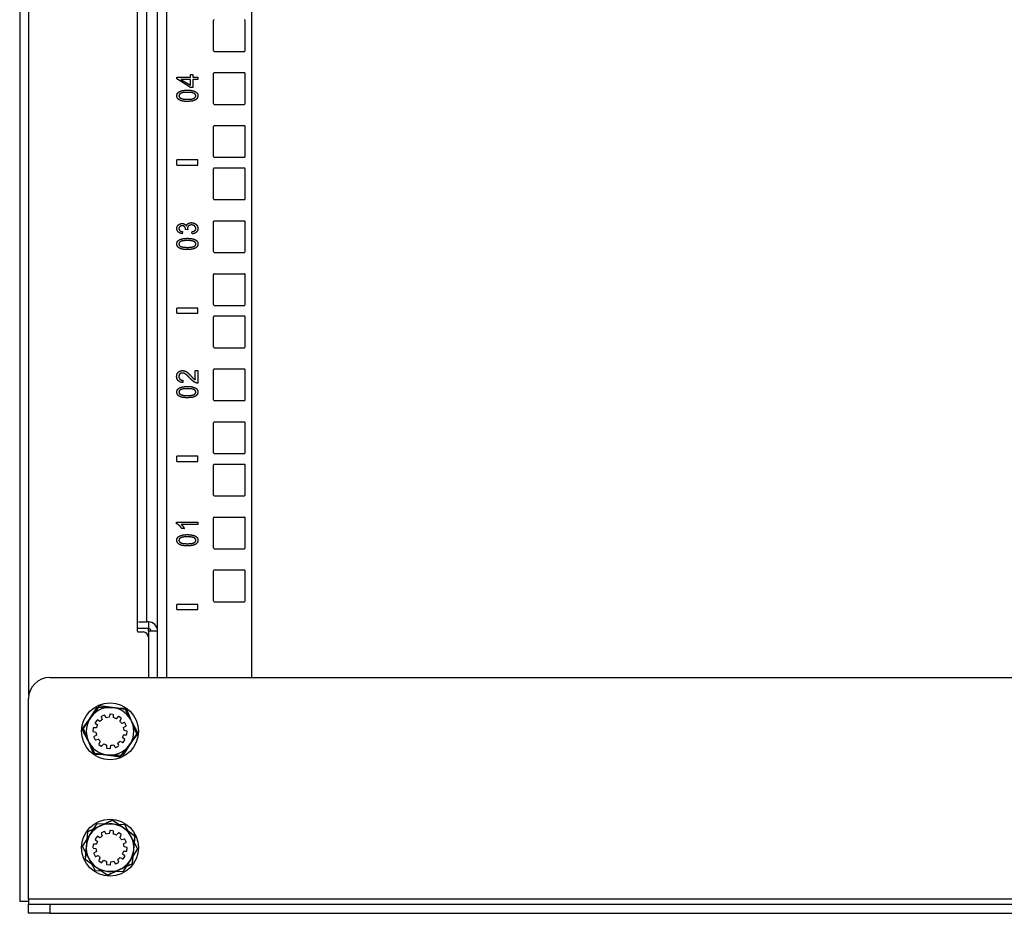
# Model space of a CAD drawing. Extents: x 13 to 98, y 6 to 165.
# Drawn here: x 13 to 24, y 6 to 17 of the extents above; entities that cross this region are included whole.
import ezdxf

# ---------------------------------------------------------------- set-up
doc = ezdxf.new("R2010")
doc.units = 0
doc.header["$MEASUREMENT"] = 0
doc.layers.add('TRIMETRIC', color=7, linetype='CONTINUOUS')

msp = doc.modelspace()

# ---------------------------------------------------------------- linework, layer by layer
at = {"layer": 'TRIMETRIC', "color": 7, "linetype": 'CONTINUOUS'}
for p, q in [((12.573, 102.197), (12.573, 6.308)), ((14.202, 8.95), (14.202, 100.892)), ((14.307, 100.892), (14.307, 8.95)), ((15.311, 100.898), (15.311, 8.95)), ((12.682, 8.742), (12.682, 99.796)), ((13.965, 9.598), (13.965, 46.108)), ((14.073, 9.608), (14.073, 46.098)), ((14.861, 16.355), (14.861, 16.71)), ((15.236, 16.355), (15.236, 16.71)), ((14.871, 16.345), (15.226, 16.345)), ((14.589, 16.043), (14.589, 16.073)), ((14.589, 16.073), (14.617, 16.073)), ((14.617, 16.073), (14.617, 16.043)), ((14.861, 15.73), (14.861, 16.085)), ((14.871, 16.095), (15.226, 16.095)), ((15.236, 15.73), (15.236, 16.085)), ((14.427, 16.02), (14.427, 16.043)), ((14.427, 16.043), (14.589, 16.043)), ((14.589, 15.918), (14.427, 16.02)), ((14.589, 16.015), (14.476, 16.015)), ((14.476, 16.015), (14.589, 15.945)), ((14.589, 15.945), (14.589, 16.015)), ((14.617, 16.043), (14.677, 16.043)), ((14.677, 16.015), (14.617, 16.015)), ((14.617, 16.015), (14.617, 15.918)), ((14.677, 16.043), (14.677, 16.015)), ((14.617, 15.918), (14.589, 15.918)), ((14.871, 15.72), (15.226, 15.72)), ((14.871, 15.47), (15.226, 15.47)), ((14.861, 15.105), (14.861, 15.46)), ((15.236, 15.105), (15.236, 15.46)), ((14.427, 15.003), (14.427, 15.063)), ((14.677, 15.063), (14.427, 15.063)), ((14.427, 15.003), (14.677, 15.003)), ((14.677, 15.003), (14.677, 15.063)), ((14.871, 15.095), (15.226, 15.095)), ((14.861, 14.605), (14.861, 14.96)), ((14.871, 14.97), (15.226, 14.97)), ((15.236, 14.605), (15.236, 14.96)), ((14.871, 14.595), (15.226, 14.595)), ((14.861, 13.98), (14.861, 14.335)), ((14.871, 14.345), (15.226, 14.345)), ((15.236, 13.98), (15.236, 14.335)), ((14.497, 14.216), (14.492, 14.191)), ((14.558, 14.238), (14.532, 14.241)), ((14.609, 14.189), (14.605, 14.214)), ((14.871, 13.97), (15.226, 13.97)), ((14.871, 13.72), (15.226, 13.72)), ((14.861, 13.355), (14.861, 13.71)), ((15.236, 13.355), (15.236, 13.71)), ((14.427, 13.253), (14.427, 13.313)), ((14.677, 13.313), (14.427, 13.313)), ((14.677, 13.253), (14.677, 13.313)), ((14.871, 13.345), (15.226, 13.345)), ((14.427, 13.253), (14.677, 13.253)), ((14.861, 12.855), (14.861, 13.21)), ((14.871, 13.22), (15.226, 13.22)), ((15.236, 12.855), (15.236, 13.21)), ((14.871, 12.845), (15.226, 12.845)), ((14.647, 12.576), (14.676, 12.576)), ((14.647, 12.466), (14.647, 12.576)), ((14.676, 12.576), (14.676, 12.428)), ((14.861, 12.23), (14.861, 12.585)), ((14.871, 12.595), (15.226, 12.595)), ((15.236, 12.23), (15.236, 12.585)), ((14.501, 12.461), (14.498, 12.433)), ((14.871, 12.22), (15.226, 12.22)), ((14.861, 11.605), (14.861, 11.96)), ((14.871, 11.97), (15.226, 11.97)), ((15.236, 11.605), (15.236, 11.96)), ((14.427, 11.503), (14.427, 11.563)), ((14.677, 11.563), (14.427, 11.563)), ((14.677, 11.503), (14.677, 11.563)), ((14.871, 11.595), (15.226, 11.595)), ((14.427, 11.503), (14.677, 11.503)), ((14.861, 11.105), (14.861, 11.46)), ((14.871, 11.47), (15.226, 11.47)), ((15.236, 11.105), (15.236, 11.46)), ((14.871, 11.095), (15.226, 11.095)), ((14.861, 10.48), (14.861, 10.835)), ((14.871, 10.845), (15.226, 10.845)), ((15.236, 10.48), (15.236, 10.835)), ((14.426, 10.767), (14.426, 10.783)), ((14.426, 10.783), (14.676, 10.783)), ((14.676, 10.758), (14.481, 10.758)), ((14.518, 10.708), (14.489, 10.708)), ((14.676, 10.783), (14.676, 10.758)), ((14.871, 10.47), (15.226, 10.47)), ((14.861, 9.855), (14.861, 10.21)), ((14.871, 10.22), (15.226, 10.22)), ((15.236, 9.855), (15.236, 10.21)), ((14.677, 9.813), (14.427, 9.813)), ((14.427, 9.753), (14.427, 9.813)), ((14.677, 9.753), (14.677, 9.813)), ((14.871, 9.845), (15.226, 9.845)), ((14.427, 9.753), (14.677, 9.753)), ((13.965, 9.498), (13.965, 9.598)), ((14.093, 9.608), (14.073, 9.608)), ((14.093, 9.608), (14.093, 9.529)), ((14.093, 9.529), (13.965, 9.529)), ((13.975, 9.488), (14.033, 9.488)), ((14.093, 9.499), (14.093, 9.529)), ((14.093, 9.499), (14.093, 9.428)), ((14.093, 9.428), (14.093, 8.95)), ((12.928, 8.95), (35.468, 8.95)), ((12.678, 6.333), (12.678, 8.7)), ((13.515, 8.614), (13.318, 8.357)), ((13.837, 8.572), (13.515, 8.614)), ((13.316, 8.327), (13.488, 8.601)), ((13.488, 8.601), (13.812, 8.589)), ((13.571, 8.505), (13.54, 8.49)), ((13.594, 8.474), (13.578, 8.503)), ((13.636, 8.513), (13.63, 8.48)), ((13.675, 8.514), (13.641, 8.517)), ((13.68, 8.476), (13.68, 8.509)), ((13.736, 8.488), (13.714, 8.463)), ((13.77, 8.469), (13.742, 8.489)), ((13.812, 8.589), (13.964, 8.302)), ((13.961, 8.272), (13.837, 8.572)), ((13.487, 8.447), (13.465, 8.417)), ((13.466, 8.41), (13.491, 8.389)), ((13.52, 8.43), (13.494, 8.449)), ((13.537, 8.484), (13.549, 8.453)), ((13.755, 8.434), (13.772, 8.462)), ((13.809, 8.417), (13.778, 8.406)), ((13.799, 8.36), (13.828, 8.377)), ((13.83, 8.383), (13.816, 8.414)), ((13.467, 8.04), (13.316, 8.327)), ((13.318, 8.357), (13.442, 8.057)), ((13.441, 8.35), (13.438, 8.316)), ((13.442, 8.311), (13.474, 8.305)), ((13.479, 8.355), (13.446, 8.355)), ((13.48, 8.269), (13.452, 8.252)), ((13.764, 8.015), (13.961, 8.272)), ((13.964, 8.302), (13.791, 8.028)), ((13.801, 8.274), (13.834, 8.274)), ((13.838, 8.318), (13.805, 8.324)), ((13.839, 8.279), (13.842, 8.313)), ((13.45, 8.246), (13.464, 8.215)), ((13.47, 8.212), (13.501, 8.223)), ((13.524, 8.195), (13.508, 8.167)), ((13.509, 8.16), (13.537, 8.14)), ((13.544, 8.141), (13.565, 8.166)), ((13.6, 8.153), (13.597, 8.121)), ((13.644, 8.116), (13.649, 8.149)), ((13.686, 8.155), (13.702, 8.126)), ((13.742, 8.145), (13.731, 8.176)), ((13.759, 8.199), (13.788, 8.183)), ((13.813, 8.219), (13.788, 8.24)), ((13.794, 8.184), (13.814, 8.212)), ((13.442, 8.057), (13.764, 8.015)), ((13.791, 8.028), (13.467, 8.04)), ((13.601, 8.116), (13.638, 8.112)), ((13.708, 8.124), (13.739, 8.139)), ((13.316, 6.952), (13.488, 7.226)), ((13.67, 7.263), (13.375, 7.127)), ((13.488, 7.226), (13.812, 7.214)), ((13.935, 7.075), (13.67, 7.263)), ((13.812, 7.214), (13.964, 6.927)), ((13.375, 7.127), (13.345, 6.804)), ((13.537, 7.109), (13.549, 7.078)), ((13.571, 7.13), (13.54, 7.115)), ((13.594, 7.099), (13.578, 7.128)), ((13.636, 7.138), (13.63, 7.105)), ((13.675, 7.139), (13.641, 7.142)), ((13.68, 7.101), (13.68, 7.134)), ((13.736, 7.113), (13.714, 7.088)), ((13.77, 7.094), (13.742, 7.114)), ((13.479, 6.98), (13.446, 6.98)), ((13.487, 7.072), (13.465, 7.042)), ((13.466, 7.035), (13.491, 7.014)), ((13.52, 7.055), (13.494, 7.074)), ((13.755, 7.059), (13.772, 7.087)), ((13.809, 7.042), (13.778, 7.031)), ((13.799, 6.985), (13.828, 7.002)), ((13.83, 7.008), (13.816, 7.039)), ((13.905, 6.752), (13.935, 7.075)), ((13.467, 6.665), (13.316, 6.952)), ((13.441, 6.975), (13.438, 6.941)), ((13.442, 6.936), (13.474, 6.93)), ((13.45, 6.871), (13.464, 6.84)), ((13.48, 6.894), (13.452, 6.877)), ((13.813, 6.844), (13.788, 6.865)), ((13.964, 6.927), (13.791, 6.653)), ((13.801, 6.899), (13.834, 6.899)), ((13.838, 6.943), (13.805, 6.949)), ((13.839, 6.904), (13.842, 6.938)), ((13.345, 6.804), (13.61, 6.616)), ((13.47, 6.837), (13.501, 6.848)), ((13.524, 6.82), (13.508, 6.792)), ((13.509, 6.785), (13.537, 6.765)), ((13.544, 6.766), (13.565, 6.791)), ((13.6, 6.778), (13.597, 6.746)), ((13.61, 6.616), (13.905, 6.752)), ((13.644, 6.741), (13.649, 6.774)), ((13.686, 6.78), (13.702, 6.751)), ((13.708, 6.749), (13.739, 6.764)), ((13.742, 6.77), (13.731, 6.801)), ((13.759, 6.824), (13.788, 6.808)), ((13.794, 6.809), (13.814, 6.837)), ((13.791, 6.653), (13.467, 6.665)), ((13.601, 6.741), (13.638, 6.737)), ((35.718, 6.333), (12.678, 6.333)), ((12.678, 6.165), (12.678, 6.273)), ((12.928, 6.273), (12.928, 6.165)), ((12.928, 6.273), (35.468, 6.273)), ((12.928, 6.165), (35.468, 6.165))]:
    msp.add_line(p, q, dxfattribs=at)
for centre in [(13.64, 8.315), (13.64, 6.94)]:
    msp.add_circle(centre, 0.336, dxfattribs=at)
for centre, radius, start, end in [((14.871, 16.71), 0.01, 90, 180), ((15.226, 16.71), 0.01, 0, 90), ((14.871, 16.355), 0.01, 180, 270), ((15.226, 16.355), 0.01, 270, 0), ((14.871, 16.085), 0.01, 90, 180), ((15.226, 16.085), 0.01, 0, 90), ((14.871, 15.73), 0.01, 180, 270), ((15.226, 15.73), 0.01, 270, 0), ((14.871, 15.46), 0.01, 90, 180), ((15.226, 15.46), 0.01, 0, 90), ((14.871, 15.105), 0.01, 180, 270), ((15.226, 15.105), 0.01, 270, 0), ((14.871, 14.96), 0.01, 90, 180), ((15.226, 14.96), 0.01, 0, 90), ((14.871, 14.605), 0.01, 180, 270), ((15.226, 14.605), 0.01, 270, 0), ((14.871, 14.335), 0.01, 90, 180), ((15.226, 14.335), 0.01, 0, 90), ((14.871, 13.98), 0.01, 180, 270), ((15.226, 13.98), 0.01, 270, 0), ((14.871, 13.71), 0.01, 90, 180), ((15.226, 13.71), 0.01, 0, 90), ((14.871, 13.355), 0.01, 180, 270), ((15.226, 13.355), 0.01, 270, 0), ((14.871, 13.21), 0.01, 90, 180), ((15.226, 13.21), 0.01, 0, 90), ((14.871, 12.855), 0.01, 180, 270), ((15.226, 12.855), 0.01, 270, 0), ((14.871, 12.585), 0.01, 90, 180), ((15.226, 12.585), 0.01, 0, 90), ((14.871, 12.23), 0.01, 180, 270), ((15.226, 12.23), 0.01, 270, 0), ((14.871, 11.96), 0.01, 90, 180), ((15.226, 11.96), 0.01, 0, 90), ((14.871, 11.605), 0.01, 180, 270), ((15.226, 11.605), 0.01, 270, 0), ((14.871, 11.46), 0.01, 90, 180), ((15.226, 11.46), 0.01, 0, 90), ((14.871, 11.105), 0.01, 180, 270), ((15.226, 11.105), 0.01, 270, 0), ((14.871, 10.835), 0.01, 90, 180), ((15.226, 10.835), 0.01, 0, 90), ((14.871, 10.48), 0.01, 180, 270), ((15.226, 10.48), 0.01, 270, 0), ((14.871, 10.21), 0.01, 90, 180), ((15.226, 10.21), 0.01, 0, 90), ((14.871, 9.855), 0.01, 180, 270), ((15.226, 9.855), 0.01, 270, 0), ((14.093, 9.499), 0.108, 0, 90), ((13.975, 9.498), 0.01, 180, 270), ((14.033, 9.428), 0.06, 0, 90), ((14.093, 9.499), 0.03, 0, 90), ((12.928, 8.7), 0.25, 90, 180), ((13.64, 8.315), 0.281, 82.5227, 142.5227), ((13.542, 8.486), 0.005, 114.6825, 199.6825), ((13.573, 8.5), 0.005, 29.6825, 114.6825), ((13.641, 8.512), 0.005, 84.6825, 169.6825), ((13.675, 8.509), 0.005, 359.6825, 84.6825), ((13.64, 8.315), 0.281, 22.5227, 82.5227), ((13.739, 8.485), 0.005, 54.6825, 139.6825), ((13.64, 8.315), 0.281, 142.5227, 202.5227), ((13.47, 8.414), 0.005, 144.6825, 229.6825), ((13.64, 8.315), 0.166, 153.3444, 166.0207), ((13.491, 8.444), 0.005, 54.6825, 144.6825), ((13.64, 8.315), 0.166, 123.3444, 136.0207), ((13.64, 8.315), 0.166, 93.3444, 106.0207), ((13.64, 8.315), 0.166, 63.3444, 76.0207), ((13.64, 8.315), 0.166, 33.3444, 46.0207), ((13.767, 8.465), 0.005, 329.6825, 54.6825), ((13.811, 8.412), 0.005, 24.6825, 109.6825), ((13.825, 8.381), 0.005, 299.6825, 24.6825), ((13.64, 8.315), 0.281, 322.5227, 22.5227), ((13.443, 8.316), 0.005, 174.6825, 259.6825), ((13.446, 8.35), 0.005, 89.6825, 174.6825), ((13.64, 8.315), 0.166, 183.3444, 196.0207), ((13.64, 8.315), 0.166, 333.3444, 346.0207), ((13.64, 8.315), 0.166, 3.3444, 16.0207), ((13.834, 8.279), 0.005, 269.6825, 354.6825), ((13.837, 8.313), 0.005, 354.6825, 79.6825), ((13.64, 8.315), 0.281, 202.5227, 262.5227), ((13.454, 8.248), 0.005, 119.6825, 204.6825), ((13.468, 8.217), 0.005, 204.6825, 289.6825), ((13.64, 8.315), 0.166, 213.3444, 226.0207), ((13.512, 8.164), 0.005, 149.6825, 234.6825), ((13.54, 8.144), 0.005, 234.6825, 319.6825), ((13.64, 8.315), 0.166, 243.3444, 256.0207), ((13.64, 8.315), 0.281, 262.5227, 322.5227), ((13.64, 8.315), 0.166, 273.3444, 286.0207), ((13.64, 8.315), 0.166, 303.3444, 316.0207), ((13.737, 8.143), 0.005, 294.6825, 19.6825), ((13.79, 8.187), 0.005, 239.6825, 324.6825), ((13.81, 8.215), 0.005, 324.6825, 49.6825), ((13.602, 8.121), 0.005, 174.6825, 264.6825), ((13.639, 8.117), 0.005, 264.6825, 349.6825), ((13.706, 8.129), 0.005, 209.6825, 294.6825), ((13.64, 6.94), 0.281, 54.6825, 114.6825), ((13.64, 6.94), 0.281, 114.6825, 174.6825), ((13.542, 7.111), 0.005, 114.6825, 199.6825), ((13.573, 7.125), 0.005, 29.6825, 114.6825), ((13.64, 6.94), 0.166, 93.3444, 106.0207), ((13.641, 7.137), 0.005, 84.6825, 169.6825), ((13.675, 7.134), 0.005, 359.6825, 84.6825), ((13.64, 6.94), 0.166, 63.3444, 76.0207), ((13.739, 7.11), 0.005, 54.6825, 139.6825), ((13.767, 7.09), 0.005, 329.6825, 54.6825), ((13.64, 6.94), 0.281, 354.6825, 54.6825), ((13.446, 6.975), 0.005, 89.6825, 174.6825), ((13.47, 7.039), 0.005, 144.6825, 229.6825), ((13.64, 6.94), 0.166, 153.3444, 166.0207), ((13.491, 7.069), 0.005, 54.6825, 144.6825), ((13.64, 6.94), 0.166, 123.3444, 136.0207), ((13.64, 6.94), 0.166, 33.3444, 46.0207), ((13.64, 6.94), 0.166, 3.3444, 16.0207), ((13.811, 7.037), 0.005, 24.6825, 109.6825), ((13.825, 7.006), 0.005, 299.6825, 24.6825), ((13.64, 6.94), 0.281, 174.6825, 234.6825), ((13.443, 6.941), 0.005, 174.6825, 259.6825), ((13.454, 6.873), 0.005, 119.6825, 204.6825), ((13.64, 6.94), 0.166, 183.3444, 196.0207), ((13.64, 6.94), 0.281, 294.6825, 354.6825), ((13.64, 6.94), 0.166, 333.3444, 346.0207), ((13.834, 6.904), 0.005, 269.6825, 354.6825), ((13.837, 6.938), 0.005, 354.6825, 79.6825), ((13.468, 6.842), 0.005, 204.6825, 289.6825), ((13.64, 6.94), 0.166, 213.3444, 226.0207), ((13.512, 6.789), 0.005, 149.6825, 234.6825), ((13.54, 6.769), 0.005, 234.6825, 319.6825), ((13.64, 6.94), 0.166, 243.3444, 256.0207), ((13.602, 6.746), 0.005, 174.6825, 264.6825), ((13.64, 6.94), 0.166, 273.3444, 286.0207), ((13.706, 6.754), 0.005, 209.6825, 294.6825), ((13.64, 6.94), 0.166, 303.3444, 316.0207), ((13.737, 6.768), 0.005, 294.6825, 19.6825), ((13.79, 6.812), 0.005, 239.6825, 324.6825), ((13.81, 6.84), 0.005, 324.6825, 49.6825), ((13.64, 6.94), 0.281, 234.6825, 294.6825), ((13.639, 6.742), 0.005, 264.6825, 349.6825)]:
    msp.add_arc(centre, radius, start, end, dxfattribs=at)
for points, knots in [([(14.428, 15.821), (14.43, 15.836), (14.436, 15.85)], [0, 0, 0.515382, 1, 1]), ([(14.443, 15.784), (14.432, 15.8), (14.428, 15.821)], [0, 0, 0.487917, 1, 1]), ([(14.436, 15.85), (14.446, 15.861), (14.459, 15.87)], [0, 0, 0.482982, 1, 1]), ([(14.473, 15.85), (14.458, 15.837), (14.453, 15.82)], [0, 0, 0.540938, 1, 1]), ([(14.453, 15.82), (14.458, 15.805), (14.471, 15.793)], [0, 0, 0.47568, 1, 1]), ([(14.459, 15.87), (14.476, 15.877), (14.496, 15.883)], [0, 0, 0.467735, 1, 1]), ([(14.553, 15.862), (14.503, 15.859), (14.473, 15.85)], [0, 0, 0.616894, 1, 1]), ([(14.496, 15.883), (14.521, 15.886), (14.553, 15.888)], [0, 0, 0.437447, 1, 1]), ([(14.553, 15.888), (14.592, 15.886), (14.623, 15.88)], [0, 0, 0.556235, 1, 1]), ([(14.634, 15.85), (14.604, 15.859), (14.553, 15.862)], [0, 0, 0.384121, 1, 1]), ([(14.623, 15.88), (14.646, 15.871), (14.664, 15.858)], [0, 0, 0.538242, 1, 1]), ([(14.654, 15.821), (14.649, 15.837), (14.634, 15.85)], [0, 0, 0.455236, 1, 1]), ([(14.634, 15.792), (14.649, 15.805), (14.654, 15.821)], [0, 0, 0.543848, 1, 1]), ([(14.678, 15.821), (14.672, 15.794), (14.653, 15.774)], [0, 0, 0.495951, 1, 1]), ([(14.664, 15.858), (14.675, 15.841), (14.678, 15.821)], [0, 0, 0.488066, 1, 1]), ([(14.484, 15.761), (14.46, 15.771), (14.443, 15.784)], [0, 0, 0.537481, 1, 1]), ([(14.471, 15.793), (14.503, 15.783), (14.553, 15.78)], [0, 0, 0.395515, 1, 1]), ([(14.553, 15.754), (14.514, 15.756), (14.484, 15.761)], [0, 0, 0.556806, 1, 1]), ([(14.553, 15.78), (14.604, 15.783), (14.634, 15.792)], [0, 0, 0.616107, 1, 1]), ([(14.653, 15.774), (14.613, 15.759), (14.553, 15.754)], [0, 0, 0.419025, 1, 1]), ([(14.437, 14.284), (14.447, 14.296), (14.46, 14.305)], [0, 0, 0.499737, 1, 1]), ([(14.46, 14.305), (14.476, 14.311), (14.492, 14.313)], [0, 0, 0.499661, 1, 1]), ([(14.492, 14.313), (14.507, 14.311), (14.521, 14.305)], [0, 0, 0.509401, 1, 1]), ([(14.521, 14.305), (14.533, 14.297), (14.542, 14.284)], [0, 0, 0.490917, 1, 1]), ([(14.542, 14.284), (14.549, 14.3), (14.562, 14.313)], [0, 0, 0.500611, 1, 1]), ([(14.562, 14.313), (14.58, 14.32), (14.602, 14.323)], [0, 0, 0.468094, 1, 1]), ([(14.602, 14.323), (14.631, 14.318), (14.656, 14.303)], [0, 0, 0.510515, 1, 1]), ([(14.656, 14.303), (14.673, 14.281), (14.678, 14.254)], [0, 0, 0.499062, 1, 1]), ([(14.428, 14.253), (14.431, 14.269), (14.437, 14.284)], [0, 0, 0.50226, 1, 1]), ([(14.445, 14.212), (14.433, 14.231), (14.428, 14.253)], [0, 0, 0.493411, 1, 1]), ([(14.492, 14.191), (14.465, 14.199), (14.445, 14.212)], [0, 0, 0.536214, 1, 1]), ([(14.464, 14.277), (14.456, 14.267), (14.453, 14.253)], [0, 0, 0.495637, 1, 1]), ([(14.453, 14.253), (14.456, 14.24), (14.464, 14.229)], [0, 0, 0.499452, 1, 1]), ([(14.491, 14.287), (14.476, 14.284), (14.464, 14.277)], [0, 0, 0.519042, 1, 1]), ([(14.464, 14.229), (14.478, 14.221), (14.497, 14.216)], [0, 0, 0.445434, 1, 1]), ([(14.522, 14.274), (14.51, 14.284), (14.491, 14.287)], [0, 0, 0.463078, 1, 1]), ([(14.532, 14.245), (14.53, 14.26), (14.522, 14.274)], [0, 0, 0.497285, 1, 1]), ([(14.532, 14.241), (14.532, 14.243), (14.532, 14.245)], [0, 0, 0.565747, 1, 1]), ([(14.568, 14.285), (14.558, 14.272), (14.555, 14.256)], [0, 0, 0.501374, 1, 1]), ([(14.555, 14.256), (14.556, 14.248), (14.558, 14.238)], [0, 0, 0.444033, 1, 1]), ([(14.602, 14.296), (14.584, 14.293), (14.568, 14.285)], [0, 0, 0.522984, 1, 1]), ([(14.639, 14.284), (14.622, 14.293), (14.602, 14.296)], [0, 0, 0.482385, 1, 1]), ([(14.605, 14.214), (14.627, 14.22), (14.642, 14.229)], [0, 0, 0.568779, 1, 1]), ([(14.659, 14.209), (14.637, 14.195), (14.609, 14.189)], [0, 0, 0.478022, 1, 1]), ([(14.654, 14.254), (14.65, 14.27), (14.639, 14.284)], [0, 0, 0.488107, 1, 1]), ([(14.642, 14.229), (14.651, 14.24), (14.654, 14.254)], [0, 0, 0.503916, 1, 1]), ([(14.678, 14.254), (14.674, 14.229), (14.659, 14.209)], [0, 0, 0.5034, 1, 1]), ([(14.428, 14.071), (14.43, 14.086), (14.436, 14.1)], [0, 0, 0.515382, 1, 1]), ([(14.443, 14.034), (14.432, 14.05), (14.428, 14.071)], [0, 0, 0.487917, 1, 1]), ([(14.436, 14.1), (14.446, 14.111), (14.459, 14.12)], [0, 0, 0.482982, 1, 1]), ([(14.473, 14.1), (14.458, 14.087), (14.453, 14.07)], [0, 0, 0.540938, 1, 1]), ([(14.453, 14.07), (14.458, 14.055), (14.471, 14.043)], [0, 0, 0.47568, 1, 1]), ([(14.459, 14.12), (14.476, 14.127), (14.496, 14.133)], [0, 0, 0.467735, 1, 1]), ([(14.553, 14.112), (14.503, 14.109), (14.473, 14.1)], [0, 0, 0.616894, 1, 1]), ([(14.496, 14.133), (14.521, 14.136), (14.553, 14.138)], [0, 0, 0.437447, 1, 1]), ([(14.553, 14.138), (14.592, 14.136), (14.623, 14.13)], [0, 0, 0.556235, 1, 1]), ([(14.634, 14.1), (14.604, 14.109), (14.553, 14.112)], [0, 0, 0.384121, 1, 1]), ([(14.623, 14.13), (14.646, 14.121), (14.664, 14.108)], [0, 0, 0.538242, 1, 1]), ([(14.654, 14.071), (14.649, 14.087), (14.634, 14.1)], [0, 0, 0.455236, 1, 1]), ([(14.634, 14.042), (14.649, 14.055), (14.654, 14.071)], [0, 0, 0.543848, 1, 1]), ([(14.678, 14.071), (14.672, 14.044), (14.653, 14.024)], [0, 0, 0.495951, 1, 1]), ([(14.664, 14.108), (14.675, 14.091), (14.678, 14.071)], [0, 0, 0.488066, 1, 1]), ([(14.484, 14.011), (14.46, 14.021), (14.443, 14.034)], [0, 0, 0.537481, 1, 1]), ([(14.471, 14.043), (14.503, 14.033), (14.553, 14.03)], [0, 0, 0.395515, 1, 1]), ([(14.553, 14.004), (14.514, 14.006), (14.484, 14.011)], [0, 0, 0.556806, 1, 1]), ([(14.553, 14.03), (14.604, 14.033), (14.634, 14.042)], [0, 0, 0.616107, 1, 1]), ([(14.653, 14.024), (14.613, 14.009), (14.553, 14.004)], [0, 0, 0.419025, 1, 1]), ([(14.446, 12.557), (14.468, 12.571), (14.495, 12.576)], [0, 0, 0.489514, 1, 1]), ([(14.495, 12.576), (14.51, 12.574), (14.525, 12.57)], [0, 0, 0.496194, 1, 1]), ([(14.525, 12.57), (14.54, 12.563), (14.555, 12.552)], [0, 0, 0.465536, 1, 1]), ([(14.426, 12.506), (14.431, 12.535), (14.446, 12.557)], [0, 0, 0.523226, 1, 1]), ([(14.445, 12.455), (14.431, 12.477), (14.426, 12.506)], [0, 0, 0.473538, 1, 1]), ([(14.498, 12.433), (14.467, 12.44), (14.445, 12.455)], [0, 0, 0.539003, 1, 1]), ([(14.464, 12.536), (14.455, 12.522), (14.452, 12.505)], [0, 0, 0.485531, 1, 1]), ([(14.452, 12.505), (14.455, 12.487), (14.465, 12.473)], [0, 0, 0.514396, 1, 1]), ([(14.495, 12.547), (14.478, 12.544), (14.464, 12.536)], [0, 0, 0.508445, 1, 1]), ([(14.465, 12.473), (14.481, 12.464), (14.501, 12.461)], [0, 0, 0.462206, 1, 1]), ([(14.531, 12.534), (14.513, 12.544), (14.495, 12.547)], [0, 0, 0.540595, 1, 1]), ([(14.584, 12.485), (14.554, 12.516), (14.531, 12.534)], [0, 0, 0.590994, 1, 1]), ([(14.555, 12.552), (14.574, 12.535), (14.599, 12.509)], [0, 0, 0.417018, 1, 1]), ([(14.622, 12.449), (14.604, 12.464), (14.584, 12.485)], [0, 0, 0.445732, 1, 1]), ([(14.599, 12.509), (14.618, 12.489), (14.63, 12.478)], [0, 0, 0.629263, 1, 1]), ([(14.655, 12.431), (14.638, 12.438), (14.622, 12.449)], [0, 0, 0.480528, 1, 1]), ([(14.63, 12.478), (14.639, 12.471), (14.647, 12.466)], [0, 0, 0.518302, 1, 1]), ([(14.428, 12.321), (14.43, 12.336), (14.436, 12.35)], [0, 0, 0.515357, 1, 1]), ([(14.436, 12.35), (14.446, 12.361), (14.459, 12.37)], [0, 0, 0.482972, 1, 1]), ([(14.473, 12.35), (14.458, 12.337), (14.453, 12.32)], [0, 0, 0.540915, 1, 1]), ([(14.459, 12.37), (14.476, 12.377), (14.496, 12.383)], [0, 0, 0.467728, 1, 1]), ([(14.553, 12.362), (14.503, 12.359), (14.473, 12.35)], [0, 0, 0.616896, 1, 1]), ([(14.496, 12.383), (14.521, 12.386), (14.553, 12.388)], [0, 0, 0.437446, 1, 1]), ([(14.553, 12.388), (14.592, 12.386), (14.623, 12.38)], [0, 0, 0.556236, 1, 1]), ([(14.634, 12.35), (14.604, 12.359), (14.553, 12.362)], [0, 0, 0.384119, 1, 1]), ([(14.623, 12.38), (14.646, 12.371), (14.664, 12.358)], [0, 0, 0.538248, 1, 1]), ([(14.654, 12.321), (14.649, 12.337), (14.634, 12.35)], [0, 0, 0.455259, 1, 1]), ([(14.676, 12.428), (14.665, 12.428), (14.655, 12.431)], [0, 0, 0.501368, 1, 1]), ([(14.664, 12.358), (14.675, 12.341), (14.678, 12.321)], [0, 0, 0.488048, 1, 1]), ([(14.443, 12.284), (14.432, 12.3), (14.428, 12.321)], [0, 0, 0.487935, 1, 1]), ([(14.484, 12.261), (14.46, 12.271), (14.443, 12.284)], [0, 0, 0.537498, 1, 1]), ([(14.453, 12.32), (14.458, 12.305), (14.471, 12.293)], [0, 0, 0.475676, 1, 1]), ([(14.471, 12.293), (14.503, 12.283), (14.553, 12.28)], [0, 0, 0.395517, 1, 1]), ([(14.553, 12.254), (14.514, 12.256), (14.484, 12.261)], [0, 0, 0.556808, 1, 1]), ([(14.553, 12.28), (14.604, 12.283), (14.634, 12.292)], [0, 0, 0.616106, 1, 1]), ([(14.653, 12.274), (14.613, 12.259), (14.553, 12.254)], [0, 0, 0.419025, 1, 1]), ([(14.634, 12.292), (14.649, 12.305), (14.654, 12.321)], [0, 0, 0.543859, 1, 1]), ([(14.678, 12.321), (14.672, 12.294), (14.653, 12.274)], [0, 0, 0.495956, 1, 1]), ([(14.46, 10.744), (14.443, 10.758), (14.426, 10.767)], [0, 0, 0.536248, 1, 1]), ([(14.489, 10.708), (14.475, 10.727), (14.46, 10.744)], [0, 0, 0.50503, 1, 1]), ([(14.481, 10.758), (14.492, 10.747), (14.503, 10.734)], [0, 0, 0.466996, 1, 1]), ([(14.503, 10.734), (14.512, 10.72), (14.518, 10.708)], [0, 0, 0.542177, 1, 1]), ([(14.428, 10.571), (14.43, 10.586), (14.436, 10.6)], [0, 0, 0.515357, 1, 1]), ([(14.436, 10.6), (14.446, 10.611), (14.459, 10.62)], [0, 0, 0.482972, 1, 1]), ([(14.473, 10.6), (14.458, 10.587), (14.453, 10.57)], [0, 0, 0.540915, 1, 1]), ([(14.459, 10.62), (14.476, 10.627), (14.496, 10.633)], [0, 0, 0.467728, 1, 1]), ([(14.553, 10.612), (14.503, 10.609), (14.473, 10.6)], [0, 0, 0.616896, 1, 1]), ([(14.496, 10.633), (14.521, 10.636), (14.553, 10.638)], [0, 0, 0.437446, 1, 1]), ([(14.553, 10.638), (14.592, 10.636), (14.623, 10.63)], [0, 0, 0.556236, 1, 1]), ([(14.634, 10.6), (14.604, 10.609), (14.553, 10.612)], [0, 0, 0.384119, 1, 1]), ([(14.623, 10.63), (14.646, 10.621), (14.664, 10.608)], [0, 0, 0.538248, 1, 1]), ([(14.654, 10.571), (14.649, 10.587), (14.634, 10.6)], [0, 0, 0.455259, 1, 1]), ([(14.664, 10.608), (14.675, 10.591), (14.678, 10.571)], [0, 0, 0.488048, 1, 1]), ([(14.443, 10.534), (14.432, 10.55), (14.428, 10.571)], [0, 0, 0.487935, 1, 1]), ([(14.484, 10.511), (14.46, 10.521), (14.443, 10.534)], [0, 0, 0.537498, 1, 1]), ([(14.453, 10.57), (14.458, 10.555), (14.471, 10.543)], [0, 0, 0.475676, 1, 1]), ([(14.471, 10.543), (14.503, 10.533), (14.553, 10.53)], [0, 0, 0.395517, 1, 1]), ([(14.553, 10.504), (14.514, 10.506), (14.484, 10.511)], [0, 0, 0.556808, 1, 1]), ([(14.553, 10.53), (14.604, 10.533), (14.634, 10.542)], [0, 0, 0.616106, 1, 1]), ([(14.653, 10.524), (14.613, 10.509), (14.553, 10.504)], [0, 0, 0.419025, 1, 1]), ([(14.634, 10.542), (14.649, 10.555), (14.654, 10.571)], [0, 0, 0.543859, 1, 1]), ([(14.678, 10.571), (14.672, 10.544), (14.653, 10.524)], [0, 0, 0.495956, 1, 1]), ([(13.515, 8.614), (13.466, 8.55), (13.441, 8.518), (13.417, 8.486)], [0, 0, 0.499996, 0.749997, 1, 1]), ([(13.676, 8.593), (13.636, 8.598), (13.596, 8.604), (13.515, 8.614)], [0, 0, 0.250004, 0.500003, 1, 1]), ([(13.837, 8.572), (13.757, 8.583), (13.717, 8.588), (13.676, 8.593)], [0, 0, 0.500005, 0.750003, 1, 1]), ([(13.899, 8.422), (13.884, 8.46), (13.876, 8.478), (13.86, 8.516), (13.849, 8.544), (13.841, 8.563), (13.837, 8.572)], [0, 0, 0.249793, 0.374786, 0.624953, 0.812695, 0.937638, 1, 1]), ([(13.417, 8.486), (13.392, 8.453), (13.367, 8.421), (13.318, 8.357)], [0, 0, 0.249996, 0.499996, 1, 1]), ([(13.961, 8.272), (13.946, 8.31), (13.923, 8.366), (13.907, 8.403), (13.899, 8.422)], [0, 0, 0.249668, 0.62456, 0.87479, 1, 1]), ([(13.318, 8.357), (13.326, 8.338), (13.33, 8.329), (13.341, 8.301), (13.357, 8.263), (13.372, 8.226), (13.38, 8.207)], [0, 0, 0.124787, 0.1873, 0.375045, 0.625211, 0.875139, 1, 1]), ([(13.863, 8.144), (13.887, 8.176), (13.912, 8.208), (13.961, 8.272)], [0, 0, 0.250001, 0.500002, 1, 1]), ([(13.38, 8.207), (13.396, 8.169), (13.411, 8.132), (13.442, 8.057)], [0, 0, 0.25036, 0.500462, 1, 1]), ([(13.764, 8.015), (13.789, 8.047), (13.826, 8.095), (13.838, 8.111), (13.863, 8.144)], [0, 0, 0.249999, 0.624999, 0.749998, 1, 1]), ([(13.442, 8.057), (13.483, 8.052), (13.543, 8.044), (13.583, 8.039), (13.603, 8.036)], [0, 0, 0.25, 0.624997, 0.874997, 1, 1]), ([(13.603, 8.036), (13.643, 8.031), (13.664, 8.028), (13.724, 8.02), (13.764, 8.015)], [0, 0, 0.249996, 0.374994, 0.750004, 1, 1]), ([(13.67, 7.263), (13.633, 7.246), (13.578, 7.22), (13.541, 7.203), (13.522, 7.195)], [0, 0, 0.249995, 0.624999, 0.874998, 1, 1]), ([(13.802, 7.169), (13.786, 7.181), (13.753, 7.204), (13.703, 7.239), (13.67, 7.263)], [0, 0, 0.124995, 0.374992, 0.749995, 1, 1]), ([(13.375, 7.127), (13.367, 7.046), (13.364, 7.006), (13.36, 6.966)], [0, 0, 0.499534, 0.749639, 1, 1]), ([(13.522, 7.195), (13.486, 7.178), (13.449, 7.161), (13.375, 7.127)], [0, 0, 0.249998, 0.499997, 1, 1]), ([(13.935, 7.075), (13.868, 7.122), (13.835, 7.145), (13.802, 7.169)], [0, 0, 0.499996, 0.749994, 1, 1]), ([(13.92, 6.913), (13.923, 6.954), (13.927, 6.994), (13.935, 7.075)], [0, 0, 0.250357, 0.500461, 1, 1]), ([(13.36, 6.966), (13.358, 6.945), (13.354, 6.905), (13.352, 6.885), (13.349, 6.844), (13.347, 6.824), (13.345, 6.804)], [0, 0, 0.124864, 0.374787, 0.499843, 0.750124, 0.875212, 1, 1]), ([(13.905, 6.752), (13.906, 6.772), (13.908, 6.792), (13.91, 6.813), (13.914, 6.853), (13.918, 6.893), (13.92, 6.913)], [0, 0, 0.124788, 0.249876, 0.375044, 0.625214, 0.875136, 1, 1]), ([(13.345, 6.804), (13.411, 6.757), (13.444, 6.734), (13.477, 6.71)], [0, 0, 0.499999, 0.749997, 1, 1]), ([(13.757, 6.684), (13.794, 6.701), (13.812, 6.71), (13.868, 6.735), (13.905, 6.752)], [0, 0, 0.249995, 0.375002, 0.750005, 1, 1]), ([(13.477, 6.71), (13.494, 6.699), (13.527, 6.675), (13.543, 6.663), (13.61, 6.616)], [0, 0, 0.124999, 0.374997, 0.5, 1, 1]), ([(13.61, 6.616), (13.683, 6.65), (13.72, 6.667), (13.757, 6.684)], [0, 0, 0.500002, 0.749997, 1, 1]), ([(12.678, 6.273), (12.697, 6.273), (12.833, 6.273), (12.928, 6.273)], [0, 0, 0.07612, 0.617314, 1, 1]), ([(12.928, 6.165), (12.833, 6.165), (12.697, 6.165), (12.678, 6.165)], [0, 0, 0.382686, 0.92388, 1, 1])]:
    msp.add_open_spline(points, degree=1, knots=knots, dxfattribs=at)
for points in [[(13.975, 9.608), (14.073, 9.608)], [(14.202, 9.499), (14.093, 9.499)], [(12.573, 6.308), (12.678, 6.308)], [(12.678, 6.333), (12.678, 6.273)]]:
    msp.add_open_spline(points, degree=1, dxfattribs=at)

doc.saveas('drawing.dxf')
